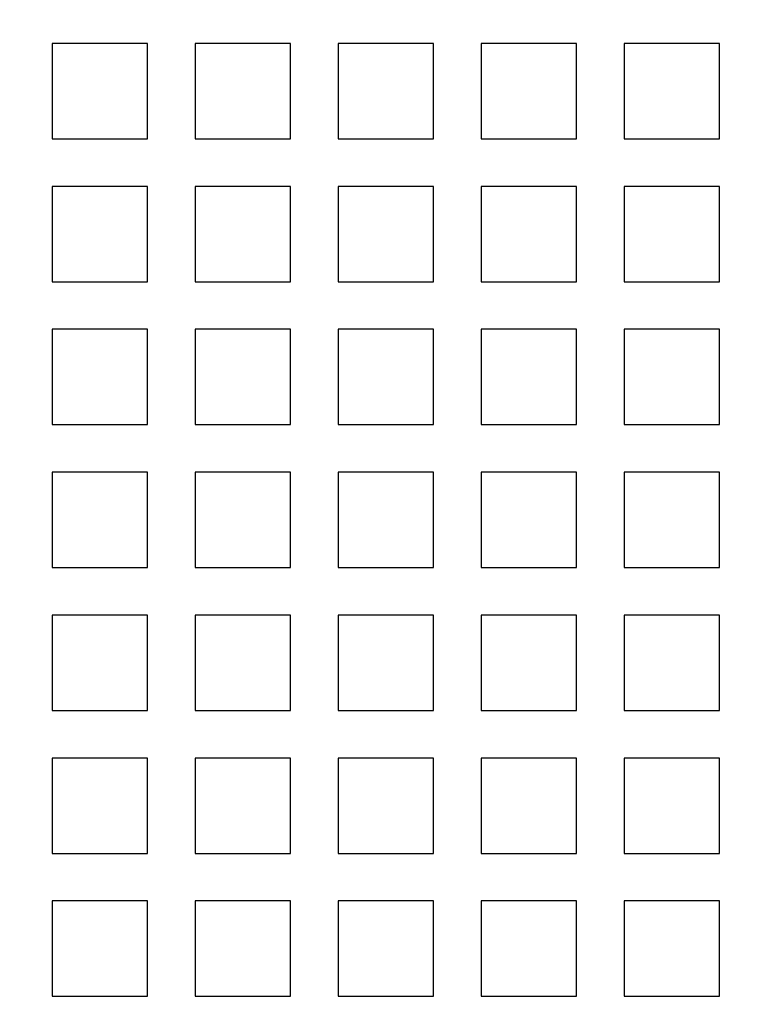
# Model space of a CAD drawing. Extents: x -1006 to 879, y -828 to 88.
# Drawn here: x -939 to -878, y -542 to -460 of the extents above; entities that cross this region are included whole.
import ezdxf

# ---------------------------------------------------------------- set-up
doc = ezdxf.new("R2010")
doc.units = 0
doc.header["$LTSCALE"] = 40
doc.linetypes.add('VERDECKT', pattern=[0.375, 0.25, -0.125])
doc.layers.get('0').update_dxf_attribs({"linetype": 'CONTINUOUS'})
doc.layers.add('STEMPEL', color=3, linetype='CONTINUOUS')

# ---------------------------------------------------------------- blocks, each defined once
blk = doc.blocks.new('A$C482E4CF6')
at = {"color": 1, "linetype": 'VERDECKT'}
for p, q in [((-927.818, -453.213), (-935.818, -453.213)), ((-935.818, -453.213), (-935.818, -461.213)), ((-927.818, -461.213), (-927.818, -453.213)), ((-915.818, -453.213), (-923.818, -453.213)), ((-923.818, -453.213), (-923.818, -461.213)), ((-915.818, -461.213), (-915.818, -453.213)), ((-903.818, -453.213), (-911.818, -453.213)), ((-911.818, -453.213), (-911.818, -461.213)), ((-903.818, -461.213), (-903.818, -453.213)), ((-891.818, -453.213), (-899.818, -453.213)), ((-899.818, -453.213), (-899.818, -461.213)), ((-891.818, -461.213), (-891.818, -453.213)), ((-879.818, -453.213), (-887.818, -453.213)), ((-887.818, -453.213), (-887.818, -461.213)), ((-879.818, -461.213), (-879.818, -453.213)), ((-935.818, -461.213), (-927.818, -461.213)), ((-923.818, -461.213), (-915.818, -461.213)), ((-911.818, -461.213), (-903.818, -461.213)), ((-899.818, -461.213), (-891.818, -461.213)), ((-887.818, -461.213), (-879.818, -461.213)), ((-927.818, -465.213), (-935.818, -465.213)), ((-935.818, -465.213), (-935.818, -473.213)), ((-927.818, -473.213), (-927.818, -465.213)), ((-915.818, -465.213), (-923.818, -465.213)), ((-923.818, -465.213), (-923.818, -473.213)), ((-915.818, -473.213), (-915.818, -465.213)), ((-903.818, -465.213), (-911.818, -465.213)), ((-911.818, -465.213), (-911.818, -473.213)), ((-903.818, -473.213), (-903.818, -465.213)), ((-891.818, -465.213), (-899.818, -465.213)), ((-899.818, -465.213), (-899.818, -473.213)), ((-891.818, -473.213), (-891.818, -465.213)), ((-879.818, -465.213), (-887.818, -465.213)), ((-887.818, -465.213), (-887.818, -473.213)), ((-879.818, -473.213), (-879.818, -465.213)), ((-935.818, -473.213), (-927.818, -473.213)), ((-923.818, -473.213), (-915.818, -473.213)), ((-911.818, -473.213), (-903.818, -473.213)), ((-899.818, -473.213), (-891.818, -473.213)), ((-887.818, -473.213), (-879.818, -473.213)), ((-927.818, -477.213), (-935.818, -477.213)), ((-935.818, -477.213), (-935.818, -485.213)), ((-927.818, -485.213), (-927.818, -477.213)), ((-915.818, -477.213), (-923.818, -477.213)), ((-923.818, -477.213), (-923.818, -485.213)), ((-915.818, -485.213), (-915.818, -477.213)), ((-903.818, -477.213), (-911.818, -477.213)), ((-911.818, -477.213), (-911.818, -485.213)), ((-903.818, -485.213), (-903.818, -477.213)), ((-891.818, -477.213), (-899.818, -477.213)), ((-899.818, -477.213), (-899.818, -485.213)), ((-891.818, -485.213), (-891.818, -477.213)), ((-879.818, -477.213), (-887.818, -477.213)), ((-887.818, -477.213), (-887.818, -485.213)), ((-879.818, -485.213), (-879.818, -477.213)), ((-935.818, -485.213), (-927.818, -485.213)), ((-923.818, -485.213), (-915.818, -485.213)), ((-911.818, -485.213), (-903.818, -485.213)), ((-899.818, -485.213), (-891.818, -485.213)), ((-887.818, -485.213), (-879.818, -485.213)), ((-927.818, -489.213), (-935.818, -489.213)), ((-935.818, -489.213), (-935.818, -497.213)), ((-927.818, -497.213), (-927.818, -489.213)), ((-915.818, -489.213), (-923.818, -489.213)), ((-923.818, -489.213), (-923.818, -497.213)), ((-915.818, -497.213), (-915.818, -489.213)), ((-903.818, -489.213), (-911.818, -489.213)), ((-911.818, -489.213), (-911.818, -497.213)), ((-903.818, -497.213), (-903.818, -489.213)), ((-891.818, -489.213), (-899.818, -489.213)), ((-899.818, -489.213), (-899.818, -497.213)), ((-891.818, -497.213), (-891.818, -489.213)), ((-879.818, -489.213), (-887.818, -489.213)), ((-887.818, -489.213), (-887.818, -497.213)), ((-879.818, -497.213), (-879.818, -489.213)), ((-935.818, -497.213), (-927.818, -497.213)), ((-923.818, -497.213), (-915.818, -497.213)), ((-911.818, -497.213), (-903.818, -497.213)), ((-899.818, -497.213), (-891.818, -497.213)), ((-887.818, -497.213), (-879.818, -497.213)), ((-927.818, -501.213), (-935.818, -501.213)), ((-935.818, -501.213), (-935.818, -509.213)), ((-927.818, -509.213), (-927.818, -501.213)), ((-915.818, -501.213), (-923.818, -501.213)), ((-923.818, -501.213), (-923.818, -509.213)), ((-915.818, -509.213), (-915.818, -501.213)), ((-903.818, -501.213), (-911.818, -501.213)), ((-911.818, -501.213), (-911.818, -509.213)), ((-903.818, -509.213), (-903.818, -501.213)), ((-891.818, -501.213), (-899.818, -501.213)), ((-899.818, -501.213), (-899.818, -509.213)), ((-891.818, -509.213), (-891.818, -501.213)), ((-879.818, -501.213), (-887.818, -501.213)), ((-887.818, -501.213), (-887.818, -509.213)), ((-879.818, -509.213), (-879.818, -501.213)), ((-935.818, -509.213), (-927.818, -509.213)), ((-923.818, -509.213), (-915.818, -509.213)), ((-911.818, -509.213), (-903.818, -509.213)), ((-899.818, -509.213), (-891.818, -509.213)), ((-887.818, -509.213), (-879.818, -509.213)), ((-927.818, -513.213), (-935.818, -513.213)), ((-935.818, -513.213), (-935.818, -521.213)), ((-927.818, -521.213), (-927.818, -513.213)), ((-915.818, -513.213), (-923.818, -513.213)), ((-923.818, -513.213), (-923.818, -521.213)), ((-915.818, -521.213), (-915.818, -513.213)), ((-903.818, -513.213), (-911.818, -513.213)), ((-911.818, -513.213), (-911.818, -521.213)), ((-903.818, -521.213), (-903.818, -513.213)), ((-891.818, -513.213), (-899.818, -513.213)), ((-899.818, -513.213), (-899.818, -521.213)), ((-891.818, -521.213), (-891.818, -513.213)), ((-879.818, -513.213), (-887.818, -513.213)), ((-887.818, -513.213), (-887.818, -521.213)), ((-879.818, -521.213), (-879.818, -513.213)), ((-935.818, -521.213), (-927.818, -521.213)), ((-923.818, -521.213), (-915.818, -521.213)), ((-911.818, -521.213), (-903.818, -521.213)), ((-899.818, -521.213), (-891.818, -521.213)), ((-887.818, -521.213), (-879.818, -521.213)), ((-927.818, -525.213), (-935.818, -525.213)), ((-935.818, -525.213), (-935.818, -533.213)), ((-927.818, -533.213), (-927.818, -525.213)), ((-915.818, -525.213), (-923.818, -525.213)), ((-923.818, -525.213), (-923.818, -533.213)), ((-915.818, -533.213), (-915.818, -525.213)), ((-903.818, -525.213), (-911.818, -525.213)), ((-911.818, -525.213), (-911.818, -533.213)), ((-903.818, -533.213), (-903.818, -525.213)), ((-891.818, -525.213), (-899.818, -525.213)), ((-899.818, -525.213), (-899.818, -533.213)), ((-891.818, -533.213), (-891.818, -525.213)), ((-879.818, -525.213), (-887.818, -525.213)), ((-887.818, -525.213), (-887.818, -533.213)), ((-879.818, -533.213), (-879.818, -525.213)), ((-935.818, -533.213), (-927.818, -533.213)), ((-923.818, -533.213), (-915.818, -533.213)), ((-911.818, -533.213), (-903.818, -533.213)), ((-899.818, -533.213), (-891.818, -533.213)), ((-887.818, -533.213), (-879.818, -533.213))]:
    blk.add_line(p, q, dxfattribs=at)
at = {"color": 3, "linetype": 'CONTINUOUS'}
for radius, start, end in [(266.5, 10.98892, 349.01108), (241, 11.67651, 348.32349)]:
    blk.add_arc((-739.818, -541.213), radius, start, end, dxfattribs=at)
at = {"color": 1, "linetype": 'VERDECKT'}
for radius, start, end in [(239.5, 11.66522, 348.33478), (238.5, 12.59331, 347.40669)]:
    blk.add_arc((-739.818, -541.213), radius, start, end, dxfattribs=at)

msp = doc.modelspace()

# ---------------------------------------------------------------- block references
at = {"layer": 'STEMPEL'}
msp.add_blockref('A$C482E4CF6', (0, -8.326), dxfattribs=at)

doc.saveas('drawing.dxf')
